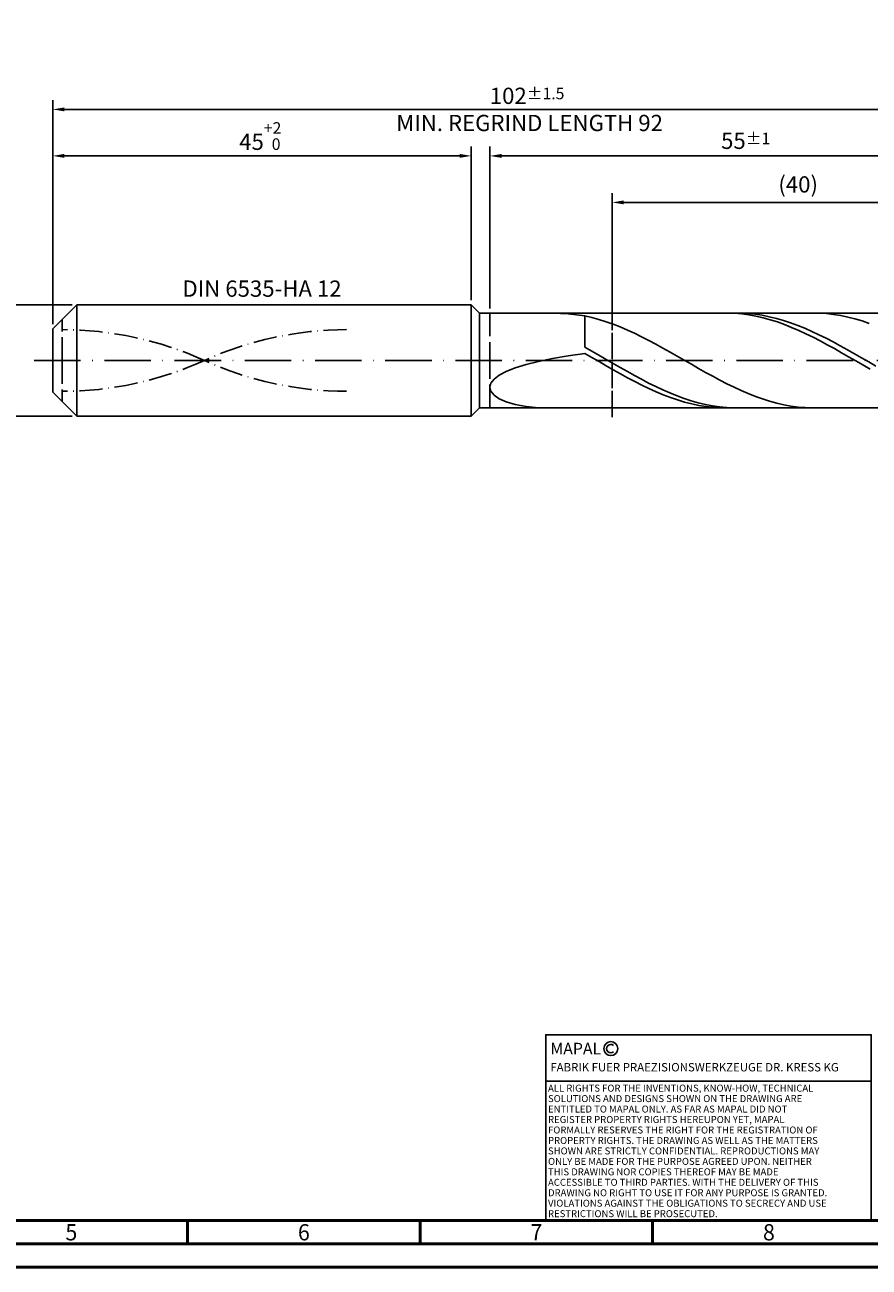
# Model space of a CAD drawing. Units: millimetres. Extents: x -218 to 376, y -196 to 225.
# Drawn here: x -6 to 176, y -195 to 72 of the extents above; entities that cross this region are included whole.
import ezdxf
from ezdxf.enums import TextEntityAlignment as Align

# ---------------------------------------------------------------- set-up
doc = ezdxf.new("R2010")
doc.units = ezdxf.units.MM
for name, pattern in [('GEN3', [6.25, 5, -1.25]), ('GEN7', [15, 10, -2.5, 0, -2.5]), ('GEN7A', [7.5, 5, -1.25, 0, -1.25])]:
    doc.linetypes.add(name, pattern=pattern)
doc.layers.get('0').update_dxf_attribs({"linetype": 'CONTINUOUS'})
doc.layers.get('DEFPOINTS').update_dxf_attribs({"linetype": 'CONTINUOUS'})
for name, color, linetype in [('AM_0', 7, 'CONTINUOUS'), ('AM_3', 6, 'GEN3'), ('AM_4', 3, 'CONTINUOUS'), ('AM_5', 3, 'CONTINUOUS'), ('AM_6', 2, 'CONTINUOUS'), ('AM_7', 4, 'GEN7'), ('AM_7A', 4, 'GEN7A')]:
    doc.layers.add(name, color=color, linetype=linetype)
doc.layers.add('AM_BOR', color=7, linetype='CONTINUOUS', lineweight=50)
doc.styles.get("Standard").update_dxf_attribs({"font": 'ISOCP.SHX'})
doc.dimstyles.get("Standard").update_dxf_attribs({"dimtxt": 3.5, "dimasz": 2.5, "dimexe": 2, "dimexo": 1, "dimgap": 1.5, "dimtad": 1, "dimdsep": 46, "dimtxsty": 'STANDARD', "dimcen": -2, "dimclrt": 2, "dimazin": 2, "dimtp": 0.1, "dimtm": 0.1, "dimtfac": 1, "dimtmove": 0, "dimatfit": 3, "dimfxl": 1, "dimarcsym": 0})

# ---------------------------------------------------------------- blocks, each defined once
blk = doc.blocks.new('A2')
at = {"layer": 'AM_BOR', "color": 1}
for p, q in [((247, 10), (247, 5)), ((297, 5), (297, 10)), ((347, 10), (347, 5))]:
    blk.add_line(p, q, dxfattribs=at)
for points in [[(0, 0), (594, 0), (594, 420), (0, 420)], [(10, 410), (10, 10), (584, 10), (584, 410)]]:
    blk.add_lwpolyline(points, close=True, dxfattribs=at)
at = {"layer": 'AM_BOR', "color": 7}
blk.add_lwpolyline([(5, 5), (589, 5), (589, 415), (5, 415)], close=True, dxfattribs=at)
at = {"layer": 'AM_BOR', "color": 2, "width": 0.964286}
for s, p in [('5', (222, 7.5)), ('6', (272, 7.5)), ('7', (322, 7.5)), ('8', (372, 7.5))]:
    blk.add_text(s, height=3.5, dxfattribs=at).set_placement(p, align=Align.MIDDLE_CENTER)
blk = doc.blocks.new('*U12')
at = {"layer": 'AM_0', "linetype": 'Continuous'}
blk.add_line((0, 30), (-70, 30), dxfattribs=at)
at = {"layer": 'AM_0'}
blk.add_lwpolyline([(-70, 0), (0, 0), (0, 40), (-70, 40)], close=True, dxfattribs=at)
at = {"layer": 'AM_4', "linetype": 'Continuous'}
blk.add_circle((-56, 37), 1.5, dxfattribs=at)
blk.add_arc((-56, 37), 0.915, 48.0077, 311.9923, dxfattribs=at)
at = {"layer": 'AM_6', "linetype": 'Continuous'}
for s, height, p in [('MAPAL', 2.5, (-69, 35.75)), ('FABRIK FUER PRAEZISIONSWERKZEUGE DR. KRESS KG', 1.8, (-69, 32.1))]:
    blk.add_text(s, height=height, dxfattribs=at).set_placement(p)
at = {"layer": 'AM_6', "color": 2, "linetype": 'Continuous'}
for s, p in [('ALL RIGHTS FOR THE INVENTIONS, KNOW-HOW, TECHNICAL ', (-69.5, 27.75)), ('SOLUTIONS AND DESIGNS SHOWN ON THE DRAWING ARE ', (-69.5, 25.5)), ('ENTITLED TO MAPAL ONLY. AS FAR AS MAPAL DID NOT ', (-69.5, 23.25)), ('REGISTER PROPERTY RIGHTS HEREUPON YET, MAPAL ', (-69.5, 21)), ('FORMALLY RESERVES THE RIGHT FOR THE REGISTRATION OF ', (-69.5, 18.75)), ('PROPERTY RIGHTS. THE DRAWING AS WELL AS THE MATTERS ', (-69.5, 16.5)), ('SHOWN ARE STRICTLY CONFIDENTIAL. REPRODUCTIONS MAY ', (-69.5, 14.25)), ('ONLY BE MADE FOR THE PURPOSE AGREED UPON. NEITHER ', (-69.5, 12)), ('THIS DRAWING NOR COPIES THEREOF MAY BE MADE ', (-69.5, 9.75)), ('ACCESSIBLE TO THIRD PARTIES. WITH THE DELIVERY OF THIS ', (-69.5, 7.5)), ('DRAWING NO RIGHT TO USE IT FOR ANY PURPOSE IS GRANTED. ', (-69.5, 5.25)), ('VIOLATIONS AGAINST THE OBLIGATIONS TO SECRECY AND USE ', (-69.5, 3)), ('RESTRICTIONS WILL BE PROSECUTED.', (-69.5, 0.75))]:
    blk.add_text(s, height=1.5, dxfattribs=at).set_placement(p)
blk = doc.blocks.new('MAPAL_FRAME-Model')
for name, p in [('A2', (0, 0)), ('*U12', (394, 10))]:
    blk.add_blockref(name, p)
blk = doc.blocks.new('*D40')
at = {"layer": 'AM_5', "color": 0, "lineweight": -2}
for p, q in [((4.2, 12), (-14, 12)), ((-12, 9.5), (-12, -9.5)), ((4.2, -12), (-14, -12))]:
    blk.add_line(p, q, dxfattribs=at)
at = {"layer": 'AM_5', "color": 0}
for points in [[(-11.58, 9.5), (-12.42, 9.5), (-12, 12)], [(-12.42, -9.5), (-11.58, -9.5), (-12, -12)]]:
    blk.add_solid(points, dxfattribs=at)
at = {"layer": 'DEFPOINTS', "color": 0}
for p in [(5.2, 12), (-12, -12), (5.2, -12)]:
    blk.add_point(p, dxfattribs=at)
at = {"layer": 'AM_5', "color": 2, "insert": (-15.25, 0), "char_height": 3.5, "attachment_point": 5, "rotation": 90}
blk.add_mtext('%%c12{}{\\H0.71x;\\C3; h6', dxfattribs=at)
blk = doc.blocks.new('*D41')
at = {"layer": 'AM_5', "color": 0, "lineweight": -2}
for p, q in [((0, 7.8), (0, 46)), ((90, 13), (90, 46)), ((2.5, 44), (87.5, 44))]:
    blk.add_line(p, q, dxfattribs=at)
at = {"layer": 'AM_5', "color": 0}
for points in [[(2.5, 44.42), (2.5, 43.58), (0, 44)], [(87.5, 43.58), (87.5, 44.42), (90, 44)]]:
    blk.add_solid(points, dxfattribs=at)
at = {"layer": 'DEFPOINTS', "color": 0}
for p in [(90, 44), (90, 12), (0, 6.8)]:
    blk.add_point(p, dxfattribs=at)
at = {"layer": 'AM_5', "color": 2, "insert": (45, 48.27), "char_height": 3.5, "attachment_point": 5}
blk.add_mtext('45{}{\\H0.71x;\\C3;\\S+2 ^  0;}', dxfattribs=at)
blk = doc.blocks.new('*D44')
at = {"layer": 'AM_5', "color": 0, "lineweight": -2}
for p, q in [((94, 11.2), (94, 46)), ((204, 1), (204, 46)), ((201.5, 44), (96.5, 44))]:
    blk.add_line(p, q, dxfattribs=at)
at = {"layer": 'AM_5', "color": 0}
for points in [[(96.5, 44.42), (96.5, 43.58), (94, 44)], [(201.5, 43.58), (201.5, 44.42), (204, 44)]]:
    blk.add_solid(points, dxfattribs=at)
at = {"layer": 'DEFPOINTS', "color": 0}
for p in [(94, 44), (94, 10.2), (204, 0)]:
    blk.add_point(p, dxfattribs=at)
at = {"layer": 'AM_5', "color": 2, "insert": (149, 47.25), "char_height": 3.5, "attachment_point": 5}
blk.add_mtext('55{}{\\H0.71x;\\C3;%%p1}', dxfattribs=at)
blk = doc.blocks.new('*D46')
at = {"layer": 'AM_5', "color": 0, "lineweight": -2}
for p, q in [((0, 7.8), (0, 56)), ((201.5, 54), (2.5, 54)), ((204, 1), (204, 56))]:
    blk.add_line(p, q, dxfattribs=at)
at = {"layer": 'AM_5', "color": 0}
for points in [[(2.5, 54.42), (2.5, 53.58), (0, 54)], [(201.5, 53.58), (201.5, 54.42), (204, 54)]]:
    blk.add_solid(points, dxfattribs=at)
at = {"layer": 'DEFPOINTS', "color": 0}
for p in [(0, 54), (0, 6.8), (204, 0)]:
    blk.add_point(p, dxfattribs=at)
at = {"layer": 'AM_5', "color": 2, "insert": (102, 54), "char_height": 3.5, "attachment_point": 5}
blk.add_mtext('102{}{\\H0.71x;\\C3%%p1.5}\\P MIN. REGRIND LENGTH 92', dxfattribs=at)
blk = doc.blocks.new('*D47')
at = {"layer": 'AM_5', "color": 0, "lineweight": -2}
for p, q in [((120.29, 11.2), (120.29, 36)), ((200.29, 11.2), (200.29, 36)), ((197.79, 34), (122.79, 34))]:
    blk.add_line(p, q, dxfattribs=at)
at = {"layer": 'AM_5', "color": 0}
for points in [[(122.79, 34.42), (122.79, 33.58), (120.29, 34)], [(197.79, 33.58), (197.79, 34.42), (200.29, 34)]]:
    blk.add_solid(points, dxfattribs=at)
at = {"layer": 'DEFPOINTS', "color": 0}
for p in [(120.29, 34), (120.29, 10.2), (200.29, 10.2)]:
    blk.add_point(p, dxfattribs=at)
at = {"layer": 'AM_5', "color": 2, "insert": (160.29, 37.42), "char_height": 3.5, "attachment_point": 5}
blk.add_mtext('(40)', dxfattribs=at)

msp = doc.modelspace()

# ---------------------------------------------------------------- linework, layer by layer
at = {"layer": 'AM_0'}
for p, q in [((0, 6.8), (5.2, 12)), ((5.2, 12), (90, 12)), ((5.2, 12), (5.2, 0)), ((90, 12), (90, 0)), ((90, 12), (91.8, 10.2)), ((91.8, 10.2), (200.2875, 10.2)), ((91.8, 10.2), (91.8, 0)), ((107.4904, 10.188), (110.8124, 9.9982)), ((110.8124, 9.9982), (114.4, 9.5686)), ((115.9288, 9.2275), (114.4, 9.5686)), ((114.4, 2.8443), (114.4, 9.5686)), ((117.4576, 8.8173), (115.9288, 9.2275)), ((118.9864, 8.3411), (117.4576, 8.8173)), ((120.5152, 7.8025), (118.9864, 8.3411)), ((145.0741, 10.1986), (143.5404, 10.1747)), ((146.6078, 10.1458), (145.0741, 10.1986)), ((147.9779, 10.1886), (146.4516, 10.1922)), ((148.1415, 10.0165), (146.6078, 10.1458)), ((149.5041, 10.1091), (147.9779, 10.1886)), ((149.6752, 9.8118), (148.1415, 10.0165)), ((151.0304, 9.9542), (149.5041, 10.1091)), ((151.2089, 9.5332), (149.6752, 9.8118)), ((152.5567, 9.725), (151.0304, 9.9542)), ((152.7426, 9.1827), (151.2089, 9.5332)), ((154.0829, 9.4233), (152.5567, 9.725)), ((154.2763, 8.7632), (152.7426, 9.1827)), ((155.6092, 9.0513), (154.0829, 9.4233)), ((155.81, 8.2776), (154.2763, 8.7632)), ((157.1355, 8.6117), (155.6092, 9.0513)), ((157.3438, 7.7296), (155.81, 8.2776)), ((158.6617, 8.108), (157.1355, 8.6117)), ((160.188, 7.5438), (158.6617, 8.108)), ((164.8502, 10.1766), (163.3214, 10.1982)), ((166.379, 10.0789), (164.8502, 10.1766)), ((167.9078, 9.9057), (166.379, 10.0789)), ((169.4366, 9.6584), (167.9078, 9.9057)), ((170.9654, 9.3388), (169.4366, 9.6584)), ((172.4942, 8.9494), (170.9654, 9.3388)), ((174.023, 8.4929), (172.4942, 8.9494)), ((175.5518, 7.9729), (174.023, 8.4929)), ((0, 0), (0, 6.8)), ((122.044, 7.2055), (120.5152, 7.8025)), ((123.5728, 6.5546), (122.044, 7.2055)), ((125.1016, 5.8546), (123.5728, 6.5546)), ((126.6304, 5.1108), (125.1016, 5.8546)), ((158.8775, 7.1235), (157.3438, 7.7296)), ((160.4112, 6.4637), (158.8775, 7.1235)), ((161.7143, 6.9233), (160.188, 7.5438)), ((161.9449, 5.7552), (160.4112, 6.4637)), ((163.2405, 6.2512), (161.7143, 6.9233)), ((163.4786, 5.0034), (161.9449, 5.7552)), ((164.7668, 5.5324), (163.2405, 6.2512)), ((166.2931, 4.7724), (164.7668, 5.5324)), ((115.9263, 1.9885), (114.4, 2.8443)), ((128.1592, 4.3288), (126.6304, 5.1108)), ((129.6879, 3.5144), (128.1592, 4.3288)), ((131.2167, 2.6737), (129.6879, 3.5144)), ((132.7455, 1.8129), (131.2167, 2.6737)), ((165.0123, 4.2139), (163.4786, 5.0034)), ((166.546, 3.3927), (165.0123, 4.2139)), ((167.8193, 3.9768), (166.2931, 4.7724)), ((168.0797, 2.5459), (166.546, 3.3927)), ((169.3456, 3.1515), (167.8193, 3.9768)), ((170.8719, 2.3027), (169.3456, 3.1515)), ((104.4698, -0.2185), (107.4904, 0.4029)), ((107.4904, 0.4029), (110.8124, 0.9796)), ((110.8124, 0.9796), (114.4, 1.5152)), ((115.9337, 0.6349), (114.4, 1.5152)), ((117.4525, 1.1179), (115.9263, 1.9885)), ((117.4674, -0.2501), (115.9337, 0.6349)), ((118.9788, 0.2389), (117.4525, 1.1179)), ((120.5051, -0.6418), (118.9788, 0.2389)), ((134.2743, 0.9386), (132.7455, 1.8129)), ((135.8031, 0.0573), (134.2743, 0.9386)), ((137.3319, -0.8244), (135.8031, 0.0573)), ((169.6134, 1.6799), (168.0797, 2.5459)), ((171.1471, 0.8013), (169.6134, 1.6799)), ((172.3981, 1.4367), (170.8719, 2.3027)), ((172.6808, -0.0834), (171.1471, 0.8013)), ((173.9244, 0.56), (172.3981, 1.4367)), ((175.4507, -0.3208), (173.9244, 0.56)), ((95.9935, -3.1717), (97.5219, -2.3665)), ((97.5219, -2.3665), (99.4586, -1.6036)), ((99.4586, -1.6036), (101.7829, -0.8871)), ((101.7829, -0.8871), (104.4698, -0.2185)), ((119.0011, -1.1333), (117.4674, -0.2501)), ((120.5348, -2.0079), (119.0011, -1.1333)), ((122.0313, -1.5178), (120.5051, -0.6418)), ((122.0685, -2.8674), (120.5348, -2.0079)), ((123.5576, -2.3824), (122.0313, -1.5178)), ((125.0839, -3.2293), (123.5576, -2.3824)), ((138.8607, -1.7), (137.3319, -0.8244)), ((140.3895, -2.5629), (138.8607, -1.7)), ((141.9183, -3.4065), (140.3895, -2.5629)), ((174.2145, -0.9674), (172.6808, -0.0834)), ((175.7482, -1.8442), (174.2145, -0.9674)), ((176.9769, -1.1993), (175.4507, -0.3208)), ((94, -5.7511), (94.2231, -4.8767)), ((94.2231, -4.8767), (94.89, -4.012)), ((94.89, -4.012), (95.9935, -3.1717)), ((123.6022, -3.7054), (122.0685, -2.8674)), ((125.1359, -4.5154), (123.6022, -3.7054)), ((126.6101, -4.0521), (125.0839, -3.2293)), ((126.6696, -5.2913), (125.1359, -4.5154)), ((128.1364, -4.8446), (126.6101, -4.0521)), ((128.2033, -6.0275), (126.6696, -5.2913)), ((129.6627, -5.601), (128.1364, -4.8446)), ((143.4471, -4.2247), (141.9183, -3.4065)), ((144.9759, -5.0113), (143.4471, -4.2247)), ((146.5047, -5.7604), (144.9759, -5.0113)), ((94, -5.7511), (94.2231, -6.6166)), ((94.2231, -6.6166), (94.89, -7.4506)), ((94.89, -7.4506), (95.9935, -8.2267)), ((129.7371, -6.7182), (128.2033, -6.0275)), ((131.1889, -6.3157), (129.6627, -5.601)), ((131.2708, -7.3584), (129.7371, -6.7182)), ((132.7152, -6.9832), (131.1889, -6.3157)), ((132.8045, -7.9431), (131.2708, -7.3584)), ((134.2415, -7.5987), (132.7152, -6.9832)), ((134.3382, -8.468), (132.8045, -7.9431)), ((135.7677, -8.1574), (134.2415, -7.5987)), ((148.0335, -6.4663), (146.5047, -5.7604)), ((149.5623, -7.1239), (148.0335, -6.4663)), ((151.0911, -7.7281), (149.5623, -7.1239)), ((152.6199, -8.2746), (151.0911, -7.7281)), ((95.9935, -8.2267), (97.5219, -8.9158)), ((97.5219, -8.9158), (99.4586, -9.4869)), ((99.4586, -9.4869), (101.7829, -9.9087)), ((101.7829, -9.9087), (104.4698, -10.1512)), ((135.8719, -8.9291), (134.3382, -8.468)), ((137.294, -8.6554), (135.7677, -8.1574)), ((137.4056, -9.323), (135.8719, -8.9291)), ((138.8203, -9.0887), (137.294, -8.6554)), ((138.9393, -9.6467), (137.4056, -9.323)), ((140.3465, -9.4543), (138.8203, -9.0887)), ((140.473, -9.8977), (138.9393, -9.6467)), ((141.8728, -9.7494), (140.3465, -9.4543)), ((142.0067, -10.0741), (140.473, -9.8977)), ((143.3991, -9.9717), (141.8728, -9.7494)), ((143.5404, -10.1747), (142.0067, -10.0741)), ((144.9253, -10.1197), (143.3991, -9.9717)), ((146.4516, -10.1922), (144.9253, -10.1197)), ((154.1487, -8.7591), (152.6199, -8.2746)), ((155.6775, -9.178), (154.1487, -8.7591)), ((157.2062, -9.5283), (155.6775, -9.178)), ((158.735, -9.8073), (157.2062, -9.5283)), ((160.2638, -10.0128), (158.735, -9.8073)), ((161.7926, -10.1435), (160.2638, -10.0128)), ((163.3214, -10.1982), (161.7926, -10.1435))]:
    msp.add_line(p, q, dxfattribs=at)
at = {"layer": 'AM_0', "extrusion": (0, 0, -1)}
for p, q in [((0, 0), (0, -6.8)), ((5.2, -12), (5.2, 0)), ((90, -12), (90, 0)), ((91.8, -10.2), (91.8, 0)), ((0, -6.8), (5.2, -12)), ((90, -12), (91.8, -10.2)), ((91.8, -10.2), (200.2875, -10.2)), ((5.2, -12), (90, -12))]:
    msp.add_line(p, q, dxfattribs=at)
at = {"layer": 'AM_3'}
for p, q in [((120.2875, 12.2), (120.2875, -12.2)), ((2, 0), (2, 8.8)), ((94, 10.2), (94, 0))]:
    msp.add_line(p, q, dxfattribs=at)
at = {"layer": 'AM_3', "extrusion": (0, 0, -1)}
for p, q in [((120.2875, -12.2), (120.2875, 12.2)), ((2, 0), (2, -8.8)), ((94, -10.2), (94, 0))]:
    msp.add_line(p, q, dxfattribs=at)
at = {"layer": 'AM_7'}
msp.add_line((-4, 0), (208, 0), dxfattribs=at)
at = {"layer": 'AM_7A'}
for centre, start, end in [((2, -67.3004), 65.549755, 90), ((63.2, -67.3004), 90, 114.450245)]:
    msp.add_arc(centre, 73.9304, start, end, dxfattribs=at)
at = {"layer": 'AM_7A', "extrusion": (0, 0, -1)}
for centre, start, end in [((-63.2, 67.3004), 270, 294.450245), ((-2, 67.3004), 245.549755, 270)]:
    msp.add_arc(centre, 73.9304, start, end, dxfattribs=at)

# ---------------------------------------------------------------- block references
at = {"layer": 'AM_0'}
msp.add_blockref('MAPAL_FRAME-Model', (-218, -195), dxfattribs=at)

# ---------------------------------------------------------------- texts
at = {"layer": 'AM_6', "insert": (45, 15), "char_height": 3.5, "width": 50, "attachment_point": 5}
msp.add_mtext('DIN 6535-HA 12', dxfattribs=at)

# ---------------------------------------------------------------- dimensions: what is measured, and where the dimension line sits
at = {"layer": 'AM_5'}
for base, p1, p2, text, picture, middle in [((0, 54), (204, 0), (0, 6.8), '<>{}{\\H0.71x;\\C3%%p1.5}\\X MIN. REGRIND LENGTH 92', '*D46', (102, 54)), ((94, 44), (204, 0), (94, 10.2), '<>{}{\\H0.71x;\\C3;%%p1}', '*D44', (149, 44)), ((120.2875, 34), (200.2875, 10.2), (120.2875, 10.2), '(40)', '*D47', (160.2875, 34))]:
    dim = msp.add_linear_dim(base=base, p1=p1, p2=p2, text=text, dimstyle='STANDARD', override={"dimdec": 3, "dimlfac": 0.5, "dimtp": 0.01}, dxfattribs=at)
    dim.commit()
    dim.dimension.update_dxf_attribs({"geometry": picture, "text_midpoint": middle, "dimtype": 160})
dim = msp.add_linear_dim(base=(90, 44), p1=(0, 6.8), p2=(90, 12), text='<>{}{\\H0.71x;\\C3;\\S+2 ^  0;}', dimstyle='STANDARD', override={"dimdec": 3, "dimlfac": 0.5, "dimtp": 0.01}, dxfattribs=at)
dim.commit()
dim.dimension.update_dxf_attribs({"geometry": '*D41', "text_midpoint": (45, 48.2678)})
dim = msp.add_linear_dim(base=(-12, -12), p1=(5.2, 12), p2=(5.2, -12), angle=90, text='%%c<>{}{\\H0.71x;\\C3; h6', dimstyle='STANDARD', override={"dimdec": 3, "dimlfac": 0.5, "dimtp": 0.01}, dxfattribs=at)
dim.commit()
dim.dimension.update_dxf_attribs({"geometry": '*D40', "text_midpoint": (-15.2518, 0)})

doc.saveas('drawing.dxf')
